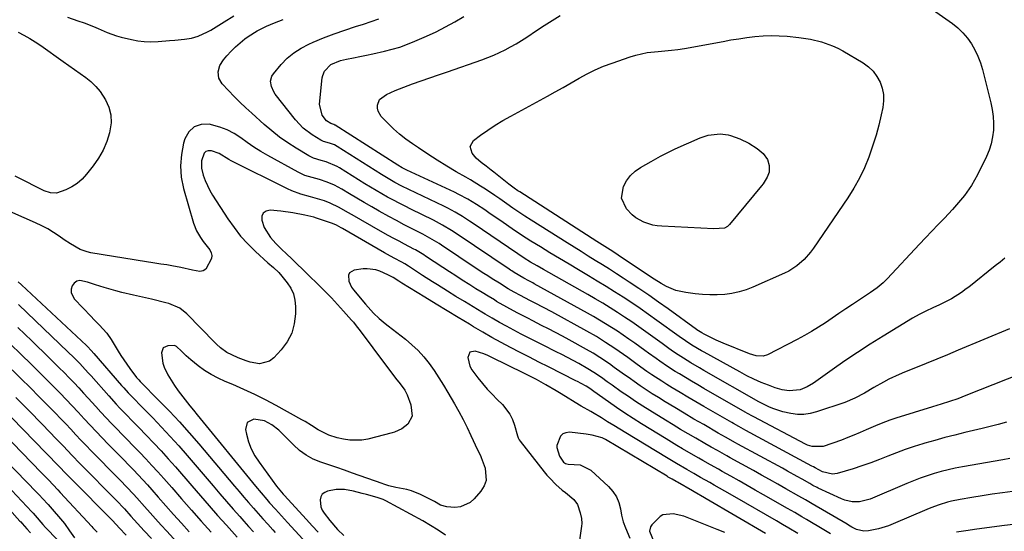
# Model space of a CAD drawing. Units: inches. Extents: x 1857277 to 1862576, y 452950 to 458351.
# Drawn here: x 1858309 to 1858711, y 456747 to 456956 of the extents above; entities that cross this region are included whole.
import ezdxf

# ---------------------------------------------------------------- set-up
doc = ezdxf.new("R2010")
doc.units = ezdxf.units.IN
doc.header["$MEASUREMENT"] = 0
doc.layers.add('7', color=7, linetype='Continuous')
doc.layers.add('8', color=7, linetype='Continuous')

msp = doc.modelspace()

# ---------------------------------------------------------------- linework, layer by layer
at = {"layer": '7', "color": 18}
for points in [[(1858681.8, 456960.3, 1746), (1858689.98, 456954.59, 1746), (1858692.22, 456952.81, 1746), (1858694.29, 456950.87, 1746), (1858696.11, 456948.69, 1746), (1858697.77, 456946.35, 1746), (1858699.16, 456943.83, 1746), (1858700.4, 456941.24, 1746), (1858701.39, 456938.56, 1746), (1858702.23, 456935.8, 1746), (1858705.64, 456922.28, 1746), (1858706.21, 456919.51, 1746), (1858706.6, 456916.73, 1746), (1858706.75, 456913.92, 1746), (1858706.72, 456911.09, 1746), (1858706.4, 456908.3, 1746), (1858705.85, 456905.57, 1746), (1858704.98, 456902.92, 1746), (1858703.88, 456900.33, 1746), (1858700.17, 456892.87, 1746), (1858699, 456890.67, 1746), (1858697.74, 456888.53, 1746), (1858694.9, 456884.43, 1746), (1858693.34, 456882.48, 1746), (1858690.07, 456878.71, 1746), (1858688.36, 456876.9, 1746), (1858686.71, 456875.2, 1746), (1858684.14, 456872.55, 1746), (1858681.59, 456869.9, 1746), (1858679.05, 456867.22, 1746), (1858676.53, 456864.54, 1746), (1858663.34, 456850.41, 1746), (1858661.79, 456848.86, 1746), (1858659.29, 456846.76, 1746), (1858656.63, 456844.85, 1746), (1858649.29, 456839.98, 1746), (1858646.5, 456838.13, 1746), (1858643.72, 456836.26, 1746), (1858640.94, 456834.38, 1746), (1858638.17, 456832.5, 1746), (1858635.38, 456830.66, 1746), (1858632.54, 456828.89, 1746), (1858629.63, 456827.24, 1746), (1858626.68, 456825.65, 1746), (1858614.52, 456819.39, 1746), (1858612.74, 456818.81, 1746), (1858609.93, 456818.97, 1746), (1858607.16, 456819.81, 1746), (1858596.5, 456824.16, 1746), (1858593.63, 456825.4, 1746), (1858592.21, 456826.07, 1746), (1858588.68, 456827.85, 1746), (1858587.7, 456828.38, 1746), (1858586.36, 456829.23, 1746), (1858585.77, 456829.65, 1746), (1858585.57, 456829.79, 1746), (1858573.96, 456838.16, 1746), (1858570.04, 456840.95, 1746), (1858566.09, 456843.71, 1746), (1858562.11, 456846.42, 1746), (1858558.11, 456849.1, 1746), (1858555.73, 456850.68, 1746), (1858552.89, 456852.53, 1746), (1858550.04, 456854.37, 1746), (1858547.17, 456856.18, 1746), (1858544.29, 456857.96, 1746), (1858541.4, 456859.74, 1746), (1858538.51, 456861.53, 1746), (1858535.64, 456863.32, 1746), (1858532.76, 456865.12, 1746), (1858518.08, 456874.36, 1746), (1858515.58, 456875.96, 1746), (1858513.1, 456877.6, 1746), (1858510.65, 456879.27, 1746), (1858508.22, 456880.98, 1746), (1858505.29, 456883.05, 1746), (1858503.35, 456884.4, 1746), (1858499.44, 456887.03, 1746), (1858497.46, 456888.3, 1746), (1858493.45, 456890.77, 1746), (1858491.42, 456891.96, 1746), (1858487.6, 456894.15, 1746), (1858483.68, 456896.46, 1746), (1858479.8, 456898.83, 1746), (1858475.97, 456901.29, 1746), (1858472.18, 456903.82, 1746), (1858469.66, 456905.54, 1746), (1858467.02, 456907.47, 1746), (1858464.46, 456909.49, 1746), (1858462.03, 456911.66, 1746), (1858459.68, 456913.92, 1746), (1858457, 456916.67, 1746), (1858455.68, 456918.81, 1746), (1858455.43, 456920.02, 1746), (1858455.38, 456921.3, 1746), (1858456.23, 456923.59, 1746), (1858459.11, 456925.69, 1746), (1858462.62, 456927.28, 1746), (1858466.21, 456928.68, 1746), (1858469.69, 456929.93, 1746), (1858473.25, 456931.2, 1746), (1858476.82, 456932.46, 1746), (1858480.38, 456933.71, 1746), (1858483.95, 456934.95, 1746), (1858498.05, 456939.84, 1746), (1858500.46, 456940.73, 1746), (1858502.84, 456941.68, 1746), (1858505.17, 456942.73, 1746), (1858507.48, 456943.85, 1746), (1858509.74, 456945.06, 1746), (1858511.97, 456946.32, 1746), (1858514.15, 456947.67, 1746), (1858516.3, 456949.06, 1746), (1858520.3, 456951.77, 1746), (1858523.48, 456953.86, 1746), (1858526.71, 456955.88, 1746), (1858529.99, 456957.81, 1746)], [(1858328.95, 456957.15, 1738), (1858333.23, 456955.7, 1738), (1858335.79, 456954.83, 1738), (1858339.6, 456953.41, 1738), (1858341.46, 456952.61, 1738), (1858345.16, 456950.95, 1738), (1858348.97, 456949.59, 1738), (1858350.93, 456949.06, 1738), (1858355.13, 456948.05, 1738), (1858357.66, 456947.57, 1738), (1858360.21, 456947.25, 1738), (1858362.77, 456947.16, 1738), (1858366.02, 456947.29, 1738), (1858370.53, 456947.65, 1738), (1858372.78, 456947.84, 1738), (1858376.66, 456948.18, 1738), (1858379.49, 456948.62, 1738), (1858382.23, 456949.43, 1738), (1858386.13, 456951.24, 1738), (1858387.38, 456951.96, 1738), (1858392.82, 456955.35, 1738), (1858396.81, 456957.71, 1738)], [(1858713.27, 456830.06, 1742), (1858692.38, 456821.25, 1742), (1858688.01, 456819.42, 1742), (1858683.64, 456817.62, 1742), (1858679.26, 456815.83, 1742), (1858674.87, 456814.07, 1742), (1858670.4, 456812.29, 1742), (1858668.25, 456811.4, 1742), (1858664.05, 456809.42, 1742), (1858661.82, 456808.24, 1742), (1858657.93, 456806.06, 1742), (1858654.1, 456803.78, 1742), (1858650.2, 456801.68, 1742), (1858646.08, 456800.03, 1742), (1858634.58, 456796.15, 1742), (1858632, 456795.5, 1742), (1858629.41, 456795.11, 1742), (1858626.78, 456795.12, 1742), (1858624.13, 456795.41, 1742), (1858620.75, 456796.11, 1742), (1858617.09, 456797.32, 1742), (1858615.31, 456798.1, 1742), (1858612.09, 456799.68, 1742), (1858611.03, 456800.26, 1742), (1858588.61, 456813.08, 1742), (1858586.83, 456814.11, 1742), (1858583.3, 456816.2, 1742), (1858580.31, 456818.02, 1742), (1858578.07, 456819.44, 1742), (1858575.86, 456820.93, 1742), (1858573.69, 456822.46, 1742), (1858571.52, 456824.01, 1742), (1858564.89, 456828.82, 1742), (1858562.03, 456830.86, 1742), (1858559.15, 456832.86, 1742), (1858556.23, 456834.81, 1742), (1858553.29, 456836.73, 1742), (1858550.32, 456838.6, 1742), (1858547.33, 456840.44, 1742), (1858544.31, 456842.23, 1742), (1858541.27, 456843.98, 1742), (1858523.21, 456854.19, 1742), (1858520.55, 456855.72, 1742), (1858517.9, 456857.28, 1742), (1858515.3, 456858.9, 1742), (1858512.74, 456860.59, 1742), (1858494.48, 456873.03, 1742), (1858493.04, 456873.99, 1742), (1858490.11, 456875.88, 1742), (1858487.13, 456877.67, 1742), (1858484.08, 456879.32, 1742), (1858482.52, 456880.09, 1742), (1858468.29, 456886.89, 1742), (1858465.41, 456888.3, 1742), (1858462.57, 456889.79, 1742), (1858458.4, 456892.17, 1742), (1858457.03, 456893.01, 1742), (1858439.04, 456904.37, 1742), (1858437.85, 456905.04, 1742), (1858435.89, 456905.82, 1742), (1858433.45, 456906.52, 1742), (1858432.29, 456907.01, 1742), (1858428.83, 456909.15, 1742), (1858425.11, 456911.96, 1742), (1858421.93, 456915.36, 1742), (1858413.73, 456925.79, 1742), (1858413.08, 456926.75, 1742), (1858412.14, 456928.84, 1742), (1858411.81, 456931.08, 1742), (1858412.36, 456933.14, 1742), (1858412.95, 456934.09, 1742), (1858416.1, 456937.83, 1742), (1858418.58, 456940.4, 1742), (1858421.26, 456942.7, 1742), (1858424.24, 456944.6, 1742), (1858427.42, 456946.23, 1742), (1858429.22, 456947, 1742), (1858433.47, 456948.74, 1742), (1858437.76, 456950.39, 1742), (1858442.1, 456951.9, 1742), (1858446.47, 456953.33, 1742), (1858449.68, 456954.32, 1742), (1858452.83, 456955.37, 1742), (1858455.95, 456956.51, 1742)], [(1858711.4, 456858.92, 1744), (1858709.47, 456857.27, 1744), (1858707.5, 456855.67, 1744), (1858696.63, 456847.05, 1744), (1858695.67, 456846.3, 1744), (1858693.72, 456844.86, 1744), (1858689.63, 456842.28, 1744), (1858688.55, 456841.73, 1744), (1858684.73, 456839.88, 1744), (1858681.94, 456838.54, 1744), (1858679.15, 456837.23, 1744), (1858676.4, 456835.86, 1744), (1858673.72, 456834.34, 1744), (1858661.74, 456827.07, 1744), (1858656.45, 456823.78, 1744), (1858651.22, 456820.4, 1744), (1858646.06, 456816.91, 1744), (1858640.95, 456813.34, 1744), (1858633.34, 456807.88, 1744), (1858630.71, 456806.3, 1744), (1858627.86, 456805.17, 1744), (1858623.42, 456804.67, 1744), (1858620.5, 456805.16, 1744), (1858617.63, 456805.98, 1744), (1858614.95, 456806.97, 1744), (1858611.95, 456808.18, 1744), (1858609, 456809.5, 1744), (1858606.1, 456810.91, 1744), (1858603.24, 456812.43, 1744), (1858588.65, 456820.48, 1744), (1858587.59, 456821.07, 1744), (1858583.74, 456823.36, 1744), (1858581.11, 456825.08, 1744), (1858578.55, 456826.9, 1744), (1858569.42, 456833.49, 1744), (1858566.03, 456835.91, 1744), (1858562.61, 456838.28, 1744), (1858559.17, 456840.61, 1744), (1858555.7, 456842.9, 1744), (1858552.19, 456845.14, 1744), (1858548.67, 456847.36, 1744), (1858545.12, 456849.52, 1744), (1858541.55, 456851.66, 1744), (1858537.51, 456854.03, 1744), (1858533.59, 456856.35, 1744), (1858529.69, 456858.69, 1744), (1858525.8, 456861.05, 1744), (1858521.91, 456863.43, 1744), (1858518.06, 456865.85, 1744), (1858514.23, 456868.31, 1744), (1858510.44, 456870.83, 1744), (1858506.68, 456873.39, 1744), (1858500.9, 456877.39, 1744), (1858499.2, 456878.55, 1744), (1858495.77, 456880.8, 1744), (1858492.27, 456882.94, 1744), (1858488.66, 456884.89, 1744), (1858486.81, 456885.78, 1744), (1858467.46, 456894.76, 1744), (1858465.54, 456895.7, 1744), (1858463.69, 456896.78, 1744), (1858438.15, 456913.08, 1744), (1858437.98, 456913.18, 1744), (1858437.62, 456913.35, 1744), (1858436.35, 456913.77, 1744), (1858434.63, 456914.87, 1744), (1858432.82, 456917.25, 1744), (1858431.84, 456921.68, 1744), (1858432.9, 456932.49, 1744), (1858433.07, 456933.44, 1744), (1858433.76, 456935.19, 1744), (1858436.41, 456937.88, 1744), (1858440.3, 456939.45, 1744), (1858442.82, 456940.06, 1744), (1858445.59, 456940.59, 1744), (1858448.26, 456941.12, 1744), (1858450.92, 456941.65, 1744), (1858453.57, 456942.22, 1744), (1858458.31, 456943.27, 1744), (1858461.48, 456944.08, 1744), (1858464.61, 456945.01, 1744), (1858467.68, 456946.12, 1744), (1858470.71, 456947.35, 1744), (1858475.45, 456949.45, 1744), (1858479.35, 456951.27, 1744), (1858483.2, 456953.2, 1744), (1858486.97, 456955.27, 1744), (1858490.68, 456957.46, 1744)], [(1858641.08, 456945.56, 1748), (1858643.21, 456944.53, 1748), (1858645.29, 456943.4, 1748), (1858653.54, 456938.51, 1748), (1858655.69, 456936.94, 1748), (1858657.6, 456935.16, 1748), (1858659.15, 456933.05, 1748), (1858660.46, 456930.73, 1748), (1858661.3, 456928.21, 1748), (1858661.82, 456925.65, 1748), (1858661.86, 456923.04, 1748), (1858661.57, 456920.39, 1748), (1858660.94, 456917.32, 1748), (1858659.98, 456913.15, 1748), (1858658.88, 456909.01, 1748), (1858657.59, 456904.92, 1748), (1858656.17, 456900.88, 1748), (1858655.87, 456900.1, 1748), (1858654.06, 456895.77, 1748), (1858652.05, 456891.54, 1748), (1858649.75, 456887.47, 1748), (1858647.26, 456883.49, 1748), (1858633.31, 456862.91, 1748), (1858632.14, 456861.31, 1748), (1858629.53, 456858.34, 1748), (1858626.56, 456855.73, 1748), (1858623.24, 456853.6, 1748), (1858621.47, 456852.72, 1748), (1858608.59, 456847.02, 1748), (1858605.8, 456845.95, 1748), (1858602.96, 456845.07, 1748), (1858600.04, 456844.48, 1748), (1858597.08, 456844.08, 1748), (1858594.08, 456843.92, 1748), (1858591.08, 456843.89, 1748), (1858588.09, 456844.05, 1748), (1858585.1, 456844.34, 1748), (1858581.18, 456844.83, 1748), (1858577.15, 456845.72, 1748), (1858573.35, 456847.32, 1748), (1858571.18, 456848.5, 1748), (1858568.26, 456850.26, 1748), (1858566.83, 456851.19, 1748), (1858553.57, 456860.1, 1748), (1858551.43, 456861.52, 1748), (1858549.28, 456862.91, 1748), (1858547.13, 456864.3, 1748), (1858544.97, 456865.68, 1748), (1858513.46, 456885.86, 1748), (1858512.71, 456886.36, 1748), (1858511.23, 456887.39, 1748), (1858509.08, 456889.02, 1748), (1858507.67, 456890.13, 1748), (1858502.9, 456893.95, 1748), (1858501.87, 456894.76, 1748), (1858499.77, 456896.36, 1748), (1858497.67, 456897.94, 1748), (1858495.75, 456899.72, 1748), (1858494.06, 456901.64, 1748), (1858493.22, 456904.41, 1748), (1858494.67, 456906.92, 1748), (1858497.45, 456908.98, 1748), (1858500.45, 456911.09, 1748), (1858503.5, 456913.13, 1748), (1858506.63, 456915.03, 1748), (1858509.82, 456916.84, 1748), (1858524.73, 456924.92, 1748), (1858527.99, 456926.71, 1748), (1858531.25, 456928.53, 1748), (1858534.48, 456930.38, 1748), (1858537.7, 456932.25, 1748), (1858540.96, 456934.04, 1748), (1858544.28, 456935.7, 1748), (1858547.69, 456937.15, 1748), (1858551.17, 456938.47, 1748), (1858558.55, 456941.02, 1748), (1858560.84, 456941.72, 1748), (1858565.51, 456942.72, 1748), (1858570, 456943.2, 1748), (1858572.68, 456943.44, 1748), (1858575.36, 456943.67, 1748), (1858578.03, 456943.97, 1748), (1858580.69, 456944.4, 1748), (1858596.4, 456947.33, 1748), (1858599.65, 456947.9, 1748), (1858602.9, 456948.42, 1748), (1858606.17, 456948.88, 1748), (1858609.45, 456949.3, 1748), (1858612.73, 456949.57, 1748), (1858616.01, 456949.71, 1748), (1858619.3, 456949.64, 1748), (1858622.58, 456949.42, 1748), (1858627.36, 456948.96, 1748), (1858632.04, 456948.28, 1748), (1858636.64, 456947.17, 1748), (1858641.08, 456945.56, 1748)], [(1858711.99, 456791.9, 1738), (1858708.71, 456790.99, 1738), (1858705.42, 456790.14, 1738), (1858702.11, 456789.34, 1738), (1858695, 456787.68, 1738), (1858690.92, 456786.68, 1738), (1858686.85, 456785.64, 1738), (1858682.79, 456784.52, 1738), (1858678.76, 456783.35, 1738), (1858677.95, 456783.1, 1738), (1858674.35, 456781.96, 1738), (1858670.77, 456780.75, 1738), (1858667.22, 456779.43, 1738), (1858663.71, 456778.04, 1738), (1858660.19, 456776.65, 1738), (1858656.65, 456775.32, 1738), (1858653.07, 456774.1, 1738), (1858649.47, 456772.94, 1738), (1858642.98, 456770.96, 1738), (1858641.06, 456770.67, 1738), (1858636.93, 456771.65, 1738), (1858633.97, 456773.31, 1738), (1858633.3, 456773.67, 1738), (1858632.63, 456774.04, 1738), (1858605.71, 456788.56, 1738), (1858602.83, 456790.14, 1738), (1858600.69, 456791.34, 1738), (1858599.98, 456791.75, 1738), (1858588.55, 456798.32, 1738), (1858585.32, 456800.19, 1738), (1858582.1, 456802.08, 1738), (1858578.89, 456804.01, 1738), (1858575.7, 456805.95, 1738), (1858573.46, 456807.33, 1738), (1858571.41, 456808.61, 1738), (1858567.37, 456811.27, 1738), (1858565.38, 456812.64, 1738), (1858561.44, 456815.43, 1738), (1858557.52, 456818.26, 1738), (1858554.05, 456820.77, 1738), (1858552.22, 456822.04, 1738), (1858548.51, 456824.49, 1738), (1858544.72, 456826.83, 1738), (1858540.85, 456829.04, 1738), (1858526.52, 456836.95, 1738), (1858523.16, 456838.77, 1738), (1858519.77, 456840.52, 1738), (1858517.65, 456841.6, 1738), (1858513.8, 456843.59, 1738), (1858511.26, 456844.96, 1738), (1858508.76, 456846.41, 1738), (1858505.18, 456848.59, 1738), (1858502.18, 456850.47, 1738), (1858500.4, 456851.61, 1738), (1858498.82, 456852.63, 1738), (1858495.68, 456854.7, 1738), (1858481.5, 456864.18, 1738), (1858480.58, 456864.78, 1738), (1858478.72, 456865.96, 1738), (1858475.88, 456867.63, 1738), (1858474.91, 456868.15, 1738), (1858473.94, 456868.66, 1738), (1858469.53, 456870.89, 1738), (1858466.36, 456872.52, 1738), (1858463.2, 456874.17, 1738), (1858460.05, 456875.87, 1738), (1858456.12, 456878.03, 1738), (1858453.07, 456879.76, 1738), (1858450.03, 456881.51, 1738), (1858447.01, 456883.3, 1738), (1858444.01, 456885.12, 1738), (1858440.85, 456887.06, 1738), (1858437.95, 456888.64, 1738), (1858434.9, 456889.91, 1738), (1858431.74, 456890.94, 1738), (1858428.77, 456891.73, 1738), (1858425.85, 456892.64, 1738), (1858424.45, 456893.25, 1738), (1858423.08, 456893.94, 1738), (1858410.66, 456900.78, 1738), (1858407.82, 456902.43, 1738), (1858405.03, 456904.16, 1738), (1858402.32, 456906, 1738), (1858399.66, 456907.93, 1738), (1858396.95, 456909.71, 1738), (1858394.12, 456911.23, 1738), (1858391.11, 456912.35, 1738), (1858386.73, 456913.48, 1738), (1858383.44, 456913.34, 1738), (1858380.61, 456912.42, 1738), (1858378.49, 456910.35, 1738), (1858376.83, 456907.51, 1738), (1858376.33, 456905.8, 1738), (1858375.41, 456901.18, 1738), (1858375.01, 456896.55, 1738), (1858375.4, 456891.92, 1738), (1858376.32, 456887.29, 1738), (1858380.42, 456873.14, 1738), (1858381.6, 456870.07, 1738), (1858383.28, 456867.25, 1738), (1858384.38, 456865.72, 1738), (1858386.98, 456862.26, 1738), (1858387.57, 456861.1, 1738), (1858387.89, 456859.91, 1738), (1858387.77, 456858.69, 1738), (1858385.36, 456854.38, 1738), (1858384.29, 456853.65, 1738), (1858383.01, 456853.43, 1738), (1858380.03, 456854, 1738), (1858375.24, 456855.11, 1738), (1858371.6, 456855.75, 1738), (1858369.45, 456856.07, 1738), (1858367.05, 456856.37, 1738), (1858363.73, 456856.93, 1738), (1858361.24, 456857.37, 1738), (1858338.54, 456861.09, 1738), (1858337.05, 456861.41, 1738), (1858334.2, 456862.41, 1738), (1858330.22, 456864.67, 1738), (1858327.67, 456866.37, 1738), (1858325.62, 456867.83, 1738), (1858323.29, 456869.37, 1738), (1858320.91, 456870.81, 1738), (1858318.45, 456872.1, 1738), (1858315.93, 456873.29, 1738), (1858300.69, 456879.93, 1738)], [(1858713.42, 456777.06, 1736), (1858710.63, 456776.58, 1736), (1858694.11, 456773.73, 1736), (1858691.18, 456773.17, 1736), (1858688.27, 456772.54, 1736), (1858685.39, 456771.8, 1736), (1858682.52, 456770.99, 1736), (1858679.69, 456770.07, 1736), (1858676.87, 456769.1, 1736), (1858674.09, 456768.03, 1736), (1858671.34, 456766.89, 1736), (1858656.44, 456760.46, 1736), (1858652.06, 456759.37, 1736), (1858649.03, 456759.43, 1736), (1858646.09, 456760.1, 1736), (1858644.68, 456760.66, 1736), (1858635.2, 456765.04, 1736), (1858634.76, 456765.25, 1736), (1858633.08, 456766.16, 1736), (1858631.83, 456766.87, 1736), (1858628.67, 456768.65, 1736), (1858626.67, 456769.77, 1736), (1858622.67, 456772, 1736), (1858620.66, 456773.1, 1736), (1858602.51, 456783, 1736), (1858601.5, 456783.55, 1736), (1858597.47, 456785.79, 1736), (1858594.46, 456787.5, 1736), (1858588.51, 456790.92, 1736), (1858584.56, 456793.22, 1736), (1858580.61, 456795.55, 1736), (1858576.69, 456797.9, 1736), (1858572.78, 456800.29, 1736), (1858570.03, 456801.98, 1736), (1858567.52, 456803.56, 1736), (1858565.03, 456805.16, 1736), (1858562.58, 456806.81, 1736), (1858560.14, 456808.49, 1736), (1858558.6, 456809.58, 1736), (1858555.31, 456811.92, 1736), (1858552.05, 456814.29, 1736), (1858550.06, 456815.72, 1736), (1858546.11, 456818.38, 1736), (1858543.41, 456820.04, 1736), (1858540.66, 456821.62, 1736), (1858533.65, 456825.48, 1736), (1858530.85, 456827.01, 1736), (1858528.05, 456828.51, 1736), (1858525.23, 456829.98, 1736), (1858522.4, 456831.43, 1736), (1858518.87, 456833.22, 1736), (1858516.72, 456834.31, 1736), (1858512.44, 456836.53, 1736), (1858508.21, 456838.82, 1736), (1858504.04, 456841.24, 1736), (1858503.12, 456841.79, 1736), (1858500.59, 456843.32, 1736), (1858498.08, 456844.85, 1736), (1858495.57, 456846.41, 1736), (1858493.07, 456847.97, 1736), (1858490.05, 456849.88, 1736), (1858487.39, 456851.59, 1736), (1858484.75, 456853.31, 1736), (1858482.11, 456855.04, 1736), (1858474.99, 456859.74, 1736), (1858474.34, 456860.17, 1736), (1858473.02, 456861, 1736), (1858471.01, 456862.19, 1736), (1858470.33, 456862.56, 1736), (1858466.52, 456864.55, 1736), (1858464.28, 456865.73, 1736), (1858462.04, 456866.92, 1736), (1858459.82, 456868.15, 1736), (1858457.61, 456869.39, 1736), (1858448.63, 456874.48, 1736), (1858445.09, 456876.51, 1736), (1858443.34, 456877.55, 1736), (1858439.81, 456879.58, 1736), (1858436.14, 456881.3, 1736), (1858433.77, 456882.2, 1736), (1858431.88, 456882.82, 1736), (1858428.06, 456883.94, 1736), (1858424.21, 456884.95, 1736), (1858420.5, 456886.31, 1736), (1858418.69, 456887.14, 1736), (1858395.76, 456898.63, 1736), (1858394.76, 456899.16, 1736), (1858390.9, 456901.5, 1736), (1858387.78, 456902.65, 1736), (1858386.33, 456902.68, 1736), (1858385.39, 456902.38, 1736), (1858384.68, 456901.68, 1736), (1858383.66, 456898.63, 1736), (1858383.67, 456895.54, 1736), (1858384.37, 456892.71, 1736), (1858385.1, 456890.57, 1736), (1858386.99, 456886.48, 1736), (1858388.15, 456884.52, 1736), (1858394.38, 456874.93, 1736), (1858396.91, 456871.34, 1736), (1858399.61, 456867.9, 1736), (1858402.57, 456864.67, 1736), (1858405.7, 456861.59, 1736), (1858410.75, 456856.99, 1736), (1858412.97, 456855.01, 1736), (1858415.17, 456853, 1736), (1858416.47, 456851.51, 1736), (1858418.62, 456848.81, 1736), (1858420.05, 456846.59, 1736), (1858421.14, 456844.26, 1736), (1858421.73, 456841.75, 1736), (1858422, 456839.12, 1736), (1858421.99, 456836.09, 1736), (1858421.5, 456832.03, 1736), (1858420.47, 456828.2, 1736), (1858418.6, 456824.7, 1736), (1858416.18, 456821.41, 1736), (1858413.21, 456818.23, 1736), (1858411.38, 456816.85, 1736), (1858407.26, 456815.73, 1736), (1858403.44, 456816.45, 1736), (1858401.82, 456816.97, 1736), (1858398.63, 456818.17, 1736), (1858395.95, 456819.35, 1736), (1858394.03, 456820.35, 1736), (1858391.41, 456822.27, 1736), (1858389.8, 456823.72, 1736), (1858389.03, 456824.49, 1736), (1858377.7, 456836.21, 1736), (1858374.83, 456838.46, 1736), (1858370.31, 456840.37, 1736), (1858369.12, 456840.69, 1736), (1858363.21, 456842.08, 1736), (1858360.79, 456842.65, 1736), (1858355.95, 456843.76, 1736), (1858351.11, 456844.87, 1736), (1858348.7, 456845.49, 1736), (1858343.93, 456846.88, 1736), (1858340.42, 456847.99, 1736), (1858337.14, 456849.04, 1736), (1858333.99, 456849.71, 1736), (1858332.73, 456849.47, 1736), (1858331.71, 456848.71, 1736), (1858330.83, 456847.6, 1736), (1858330.48, 456846.14, 1736), (1858330.46, 456844.73, 1736), (1858331.76, 456842.15, 1736), (1858338.62, 456835, 1736), (1858339.7, 456833.88, 1736), (1858341.89, 456831.66, 1736), (1858345.05, 456828.24, 1736), (1858346.81, 456825.69, 1736), (1858349.68, 456820.92, 1736), (1858350.79, 456819.12, 1736), (1858351.93, 456817.34, 1736), (1858354.34, 456813.86, 1736), (1858357.12, 456810.12, 1736), (1858358.02, 456809.19, 1736), (1858358.62, 456808.57, 1736), (1858366.4, 456800.67, 1736), (1858370.55, 456796.37, 1736), (1858374.63, 456792.01, 1736), (1858378.6, 456787.56, 1736), (1858382.52, 456783.04, 1736), (1858397.07, 456765.87, 1736), (1858398.99, 456763.62, 1736), (1858400.91, 456761.37, 1736), (1858402.85, 456759.13, 1736), (1858404.79, 456756.9, 1736), (1858406.75, 456754.68, 1736), (1858408.71, 456752.46, 1736), (1858410.69, 456750.26, 1736), (1858412.68, 456748.07, 1736), (1858413.74, 456746.9, 1736)], [(1858714.55, 456763.66, 1734), (1858710.39, 456763.1, 1734), (1858706.23, 456762.51, 1734), (1858702.07, 456761.87, 1734), (1858697.92, 456761.2, 1734), (1858693.14, 456760.41, 1734), (1858689.66, 456759.71, 1734), (1858687.94, 456759.27, 1734), (1858684.55, 456758.23, 1734), (1858681.22, 456757.01, 1734), (1858679.58, 456756.34, 1734), (1858665.79, 456750.42, 1734), (1858663.85, 456749.66, 1734), (1858659.89, 456748.43, 1734), (1858655.81, 456747.53, 1734), (1858653.8, 456747.4, 1734), (1858650.9, 456748.18, 1734), (1858648.97, 456749.13, 1734), (1858647.58, 456749.97, 1734), (1858647.12, 456750.25, 1734), (1858632.82, 456758.59, 1734), (1858632.13, 456758.99, 1734), (1858630.06, 456760.19, 1734), (1858627.28, 456761.78, 1734), (1858622.06, 456764.75, 1734), (1858618.75, 456766.62, 1734), (1858615.43, 456768.49, 1734), (1858612.11, 456770.34, 1734), (1858608.78, 456772.19, 1734), (1858599.31, 456777.42, 1734), (1858598.01, 456778.14, 1734), (1858594.11, 456780.31, 1734), (1858591.52, 456781.77, 1734), (1858588.95, 456783.25, 1734), (1858585.3, 456785.35, 1734), (1858582.2, 456787.16, 1734), (1858579.11, 456788.98, 1734), (1858576.04, 456790.83, 1734), (1858572.98, 456792.7, 1734), (1858566.59, 456796.64, 1734), (1858563.63, 456798.5, 1734), (1858560.69, 456800.4, 1734), (1858557.79, 456802.36, 1734), (1858554.91, 456804.35, 1734), (1858551.16, 456807.01, 1734), (1858549.2, 456808.41, 1734), (1858546.84, 456810.13, 1734), (1858543.72, 456812.27, 1734), (1858541.29, 456813.73, 1734), (1858537.54, 456815.81, 1734), (1858535.25, 456817.05, 1734), (1858532.94, 456818.29, 1734), (1858530.62, 456819.49, 1734), (1858528.29, 456820.68, 1734), (1858523.09, 456823.31, 1734), (1858520.09, 456824.83, 1734), (1858517.08, 456826.37, 1734), (1858514.08, 456827.91, 1734), (1858511.09, 456829.47, 1734), (1858508.12, 456831.05, 1734), (1858505.16, 456832.67, 1734), (1858502.23, 456834.35, 1734), (1858499.33, 456836.06, 1734), (1858498.03, 456836.84, 1734), (1858494.5, 456838.97, 1734), (1858490.97, 456841.11, 1734), (1858487.45, 456843.28, 1734), (1858483.94, 456845.45, 1734), (1858479.96, 456847.93, 1734), (1858477.9, 456849.22, 1734), (1858473.81, 456851.83, 1734), (1858471.77, 456853.15, 1734), (1858468.09, 456855.55, 1734), (1858466.53, 456856.5, 1734), (1858465.33, 456857.17, 1734), (1858462.19, 456858.86, 1734), (1858459.57, 456860.32, 1734), (1858458.27, 456861.06, 1734), (1858441.14, 456870.93, 1734), (1858440.65, 456871.22, 1734), (1858438.65, 456872.36, 1734), (1858437.07, 456873.03, 1734), (1858430.57, 456875.21, 1734), (1858429.4, 456875.58, 1734), (1858427.03, 456876.19, 1734), (1858425.82, 456876.43, 1734), (1858420.93, 456877.3, 1734), (1858416.02, 456877.98, 1734), (1858411.61, 456878.44, 1734), (1858410, 456878.04, 1734), (1858408.82, 456877.28, 1734), (1858408.29, 456875.98, 1734), (1858408.21, 456874.32, 1734), (1858409.18, 456871.38, 1734), (1858411.75, 456867.31, 1734), (1858413.99, 456864.91, 1734), (1858416.32, 456862.58, 1734), (1858418.31, 456860.65, 1734), (1858420.49, 456858.54, 1734), (1858422.66, 456856.43, 1734), (1858424.83, 456854.32, 1734), (1858427, 456852.2, 1734), (1858431.44, 456847.86, 1734), (1858434.05, 456845.27, 1734), (1858436.61, 456842.64, 1734), (1858439.12, 456839.96, 1734), (1858441.6, 456837.25, 1734), (1858444.86, 456833.6, 1734), (1858445.67, 456832.68, 1734), (1858447.21, 456830.77, 1734), (1858447.95, 456829.8, 1734), (1858459.09, 456814.73, 1734), (1858460, 456813.51, 1734), (1858462.81, 456809.93, 1734), (1858464.71, 456807.57, 1734), (1858466.57, 456804.94, 1734), (1858467.61, 456803.06, 1734), (1858469.06, 456799.05, 1734), (1858469.63, 456794.33, 1734), (1858467.86, 456791.18, 1734), (1858465.39, 456789.18, 1734), (1858462.44, 456787.88, 1734), (1858461.41, 456787.57, 1734), (1858451.52, 456785.01, 1734), (1858449.04, 456784.57, 1734), (1858444.09, 456784.53, 1734), (1858441.61, 456784.94, 1734), (1858438.98, 456785.58, 1734), (1858435.55, 456786.65, 1734), (1858431.24, 456788.75, 1734), (1858428.48, 456790.58, 1734), (1858425.92, 456792.17, 1734), (1858424.61, 456792.92, 1734), (1858414.06, 456798.77, 1734), (1858409.74, 456801.07, 1734), (1858405.37, 456803.26, 1734), (1858400.92, 456805.3, 1734), (1858396.43, 456807.24, 1734), (1858393.33, 456808.5, 1734), (1858390.42, 456809.84, 1734), (1858387.59, 456811.34, 1734), (1858384.91, 456813.07, 1734), (1858382.31, 456814.96, 1734), (1858379.29, 456817.36, 1734), (1858377.32, 456819.04, 1734), (1858375.47, 456820.85, 1734), (1858373.4, 456822.85, 1734), (1858372.56, 456823.22, 1734), (1858369.92, 456823.13, 1734), (1858368.05, 456822.22, 1734), (1858367.31, 456820.28, 1734), (1858367.82, 456816, 1734), (1858368.38, 456814.38, 1734), (1858369.95, 456811.27, 1734), (1858371.26, 456809.04, 1734), (1858372.63, 456806.85, 1734), (1858374.12, 456804.74, 1734), (1858375.98, 456802.29, 1734), (1858378.91, 456798.63, 1734), (1858380.39, 456796.81, 1734), (1858381.87, 456794.99, 1734), (1858405.69, 456765.86, 1734), (1858407.96, 456763.12, 1734), (1858410.27, 456760.42, 1734), (1858411.44, 456759.08, 1734), (1858413.8, 456756.42, 1734), (1858414.99, 456755.11, 1734), (1858418.79, 456750.96, 1734), (1858421.89, 456747.58, 1734), (1858424.99, 456744.19, 1734)], [(1858640.22, 456746.35, 1732), (1858637.51, 456748, 1732), (1858630.49, 456752.21, 1732), (1858628.56, 456753.35, 1732), (1858625.65, 456755.03, 1732), (1858622.74, 456756.69, 1732), (1858612.9, 456762.33, 1732), (1858609.58, 456764.23, 1732), (1858606.26, 456766.12, 1732), (1858602.93, 456768, 1732), (1858599.59, 456769.87, 1732), (1858596.09, 456771.83, 1732), (1858594.5, 456772.72, 1732), (1858591.33, 456774.5, 1732), (1858588.17, 456776.29, 1732), (1858586.59, 456777.19, 1732), (1858583.43, 456779, 1732), (1858579.85, 456781.09, 1732), (1858577.61, 456782.41, 1732), (1858575.39, 456783.75, 1732), (1858573.18, 456785.11, 1732), (1858563.15, 456791.29, 1732), (1858559.74, 456793.45, 1732), (1858556.35, 456795.65, 1732), (1858553, 456797.91, 1732), (1858549.69, 456800.22, 1732), (1858543.73, 456804.44, 1732), (1858543.1, 456804.9, 1732), (1858542.09, 456805.64, 1732), (1858540.54, 456806.63, 1732), (1858538.58, 456807.7, 1732), (1858537.08, 456808.49, 1732), (1858536.33, 456808.87, 1732), (1858525.17, 456814.49, 1732), (1858521.3, 456816.45, 1732), (1858517.44, 456818.42, 1732), (1858513.59, 456820.41, 1732), (1858509.74, 456822.4, 1732), (1858505.91, 456824.44, 1732), (1858502.11, 456826.53, 1732), (1858498.35, 456828.68, 1732), (1858494.61, 456830.88, 1732), (1858492.95, 456831.88, 1732), (1858488.4, 456834.62, 1732), (1858483.86, 456837.37, 1732), (1858479.33, 456840.13, 1732), (1858474.8, 456842.9, 1732), (1858465.43, 456848.66, 1732), (1858464.19, 456849.43, 1732), (1858461.85, 456850.93, 1732), (1858461.02, 456851.41, 1732), (1858459.68, 456852.11, 1732), (1858456.39, 456853.54, 1732), (1858454.72, 456854.09, 1732), (1858451.29, 456854.55, 1732), (1858449.53, 456854.46, 1732), (1858445.91, 456853.97, 1732), (1858444.06, 456852.9, 1732), (1858443.65, 456851.97, 1732), (1858443.78, 456849.52, 1732), (1858444.82, 456847.08, 1732), (1858445.59, 456845.96, 1732), (1858450.49, 456840.02, 1732), (1858453.75, 456836.47, 1732), (1858456.11, 456834.28, 1732), (1858458.57, 456832.21, 1732), (1858459.83, 456831.2, 1732), (1858466.85, 456825.76, 1732), (1858469.51, 456823.52, 1732), (1858472.02, 456821.13, 1732), (1858474.33, 456818.54, 1732), (1858476.49, 456815.82, 1732), (1858478.5, 456812.96, 1732), (1858480.45, 456810.06, 1732), (1858482.31, 456807.1, 1732), (1858484.1, 456804.1, 1732), (1858486.81, 456799.43, 1732), (1858488.6, 456796.25, 1732), (1858490.33, 456793.04, 1732), (1858491.98, 456789.79, 1732), (1858493.56, 456786.51, 1732), (1858496.29, 456780.7, 1732), (1858497.08, 456779.13, 1732), (1858497.64, 456777.94, 1732), (1858497.79, 456777.54, 1732), (1858499.36, 456773.13, 1732), (1858499.74, 456768.18, 1732), (1858498.91, 456765.9, 1732), (1858497.58, 456763.72, 1732), (1858494.91, 456760.64, 1732), (1858493.21, 456759.15, 1732), (1858489.27, 456757.41, 1732), (1858487.03, 456757.16, 1732), (1858483.72, 456757.35, 1732), (1858481.12, 456758.13, 1732), (1858478.68, 456759.5, 1732), (1858474.94, 456761.47, 1732), (1858472.94, 456762.42, 1732), (1858469.25, 456763.87, 1732), (1858467.34, 456764.42, 1732), (1858462.92, 456765.34, 1732), (1858460.08, 456766, 1732), (1858457.99, 456766.65, 1732), (1858457.3, 456766.88, 1732), (1858445.25, 456771.18, 1732), (1858442.04, 456772.31, 1732), (1858438.81, 456773.43, 1732), (1858435.58, 456774.52, 1732), (1858432.34, 456775.59, 1732), (1858429.24, 456776.87, 1732), (1858426.31, 456778.42, 1732), (1858423.64, 456780.39, 1732), (1858421.15, 456782.64, 1732), (1858417.68, 456786.28, 1732), (1858415.14, 456788.7, 1732), (1858412.39, 456790.89, 1732), (1858409.36, 456792.46, 1732), (1858405.05, 456793.11, 1732), (1858402.26, 456791.86, 1732), (1858401.54, 456788.89, 1732), (1858401.96, 456787.02, 1732), (1858402.84, 456783.98, 1732), (1858403.96, 456781.04, 1732), (1858405.42, 456778.26, 1732), (1858407.12, 456775.58, 1732), (1858414.23, 456765.81, 1732), (1858416.91, 456762.58, 1732), (1858417.31, 456762.14, 1732), (1858426.46, 456752.2, 1732), (1858428.84, 456749.62, 1732), (1858431.22, 456747.05, 1732)], [(1858308.9, 456849.15, 1738), (1858310.14, 456847.98, 1738), (1858336.76, 456823.16, 1738), (1858337.16, 456822.79, 1738), (1858338.68, 456821.24, 1738), (1858339.77, 456820.02, 1738), (1858351.06, 456806.9, 1738), (1858351.94, 456805.9, 1738), (1858353.73, 456803.93, 1738), (1858356.51, 456801.06, 1738), (1858358.37, 456799.15, 1738), (1858363.76, 456793.65, 1738), (1858367.35, 456789.91, 1738), (1858370.89, 456786.12, 1738), (1858374.35, 456782.26, 1738), (1858377.76, 456778.36, 1738), (1858388.41, 456765.91, 1738), (1858391.12, 456762.76, 1738), (1858393.83, 456759.62, 1738), (1858396.56, 456756.49, 1738), (1858399.3, 456753.38, 1738), (1858400.93, 456751.53, 1738), (1858402.87, 456749.35, 1738), (1858404.81, 456747.17, 1738)], [(1858308.73, 456830.63, 1742), (1858314.35, 456825.14, 1742), (1858321.52, 456818.19, 1742), (1858323.57, 456816.19, 1742), (1858325.61, 456814.17, 1742), (1858327.63, 456812.14, 1742), (1858329.63, 456810.09, 1742), (1858331.62, 456808.02, 1742), (1858333.58, 456805.94, 1742), (1858335.53, 456803.83, 1742), (1858337.46, 456801.71, 1742), (1858340.49, 456798.35, 1742), (1858342.6, 456796.03, 1742), (1858344.73, 456793.73, 1742), (1858346.9, 456791.46, 1742), (1858349.08, 456789.2, 1742), (1858351.27, 456786.96, 1742), (1858353.46, 456784.71, 1742), (1858355.65, 456782.46, 1742), (1858357.84, 456780.21, 1742), (1858358.48, 456779.55, 1742), (1858360.96, 456776.95, 1742), (1858363.41, 456774.32, 1742), (1858365.83, 456771.66, 1742), (1858368.21, 456768.96, 1742), (1858371.48, 456765.22, 1742), (1858375.49, 456760.64, 1742), (1858379.51, 456756.08, 1742), (1858383.56, 456751.53, 1742), (1858387.62, 456747, 1742)], [(1858305.48, 456824.1, 1744), (1858310.21, 456819.43, 1744), (1858313.98, 456815.74, 1744), (1858316.84, 456812.92, 1744), (1858319.69, 456810.09, 1744), (1858322.51, 456807.23, 1744), (1858325.94, 456803.73, 1744), (1858328.42, 456801.16, 1744), (1858330.89, 456798.57, 1744), (1858333.33, 456795.95, 1744), (1858335.76, 456793.33, 1744), (1858338.2, 456790.7, 1744), (1858340.65, 456788.09, 1744), (1858343.12, 456785.51, 1744), (1858345.62, 456782.95, 1744), (1858348.02, 456780.51, 1744), (1858349.98, 456778.51, 1744), (1858351.94, 456776.51, 1744), (1858353.89, 456774.5, 1744), (1858355.83, 456772.49, 1744), (1858357.76, 456770.46, 1744), (1858359.67, 456768.42, 1744), (1858361.55, 456766.35, 1744), (1858363.41, 456764.26, 1744), (1858365.97, 456761.36, 1744), (1858369.11, 456757.81, 1744), (1858372.26, 456754.27, 1744), (1858375.43, 456750.75, 1744), (1858378.6, 456747.24, 1744)], [(1858306.46, 456813.3, 1746), (1858310.13, 456809.67, 1746), (1858313.78, 456806.02, 1746), (1858317.42, 456802.34, 1746), (1858321.03, 456798.66, 1746), (1858324.01, 456795.6, 1746), (1858326.12, 456793.42, 1746), (1858328.22, 456791.24, 1746), (1858330.3, 456789.04, 1746), (1858332.37, 456786.83, 1746), (1858334.44, 456784.62, 1746), (1858336.53, 456782.42, 1746), (1858338.64, 456780.24, 1746), (1858340.76, 456778.08, 1746), (1858347.62, 456771.14, 1746), (1858350.41, 456768.29, 1746), (1858353.18, 456765.42, 1746), (1858355.91, 456762.51, 1746), (1858357.25, 456761.03, 1746), (1858360.42, 456757.48, 1746), (1858362.66, 456754.96, 1746), (1858364.91, 456752.45, 1746), (1858367.18, 456749.95, 1746), (1858369.46, 456747.46, 1746), (1858381.91, 456733.92, 1746)], [(1858307.92, 456801.98, 1748), (1858310.89, 456798.97, 1748), (1858313.85, 456795.95, 1748), (1858322.1, 456787.5, 1748), (1858323.83, 456785.71, 1748), (1858327.27, 456782.13, 1748), (1858330.69, 456778.53, 1748), (1858334.14, 456774.96, 1748), (1858335.88, 456773.19, 1748), (1858347.21, 456761.75, 1748), (1858348.88, 456760.05, 1748), (1858352.16, 456756.59, 1748), (1858354.84, 456753.6, 1748), (1858357.52, 456750.61, 1748), (1858360.24, 456747.65, 1748), (1858363.27, 456744.4, 1748)], [(1858298.8, 456791.36, 1752), (1858318.27, 456771.36, 1752), (1858319.25, 456770.35, 1752), (1858321.2, 456768.34, 1752), (1858323.15, 456766.32, 1752), (1858325.07, 456764.28, 1752), (1858326.03, 456763.25, 1752), (1858338.88, 456749.32, 1752), (1858339.31, 456748.87, 1752), (1858341.05, 456747.08, 1752)], [(1858291.31, 456789.09, 1754), (1858316.36, 456763.32, 1754), (1858316.97, 456762.7, 1754), (1858319.37, 456760.21, 1754), (1858320.53, 456758.93, 1754), (1858321.1, 456758.28, 1754), (1858327.71, 456750.56, 1754), (1858329.78, 456747.66, 1754), (1858331.79, 456744.72, 1754)], [(1858613.67, 456746.53, 1728), (1858589.49, 456760.62, 1728), (1858588.79, 456761.02, 1728), (1858584.61, 456763.45, 1728), (1858583.91, 456763.86, 1728), (1858577.78, 456767.41, 1728), (1858577.25, 456767.72, 1728), (1858575.66, 456768.64, 1728), (1858574.08, 456769.56, 1728), (1858573.56, 456769.88, 1728), (1858548.41, 456784.8, 1728), (1858547.13, 456785.48, 1728), (1858542.98, 456786.7, 1728), (1858540.56, 456787.03, 1728), (1858537.16, 456787.46, 1728), (1858533.72, 456787.82, 1728), (1858532.26, 456787.64, 1728), (1858531, 456787.14, 1728), (1858530.05, 456786.18, 1728), (1858528.6, 456782.41, 1728), (1858528.54, 456781.65, 1728), (1858529.76, 456778, 1728), (1858531.39, 456775.59, 1728), (1858532.2, 456775.03, 1728), (1858533.18, 456774.79, 1728), (1858538.06, 456774.57, 1728), (1858542.49, 456772.36, 1728), (1858549.71, 456765.64, 1728), (1858551.44, 456763.65, 1728), (1858552.88, 456761.51, 1728), (1858553.85, 456759.13, 1728), (1858554.53, 456756.58, 1728), (1858555.05, 456753.93, 1728), (1858555.72, 456751.32, 1728), (1858556.59, 456748.78, 1728), (1858558.38, 456744.56, 1728)], [(1858285.28, 456778.79, 1758), (1858309.58, 456751.58, 1758), (1858309.88, 456751.24, 1758), (1858310.47, 456750.56, 1758), (1858312.32, 456748.45, 1758), (1858313.85, 456746.81, 1758)], [(1858304.16, 456766.18, 1756), (1858314.46, 456755.29, 1756), (1858314.91, 456754.82, 1756), (1858315.82, 456753.86, 1756), (1858318.96, 456750.22, 1756), (1858319.98, 456748.98, 1756), (1858320.51, 456748.38, 1756), (1858320.79, 456748.09, 1756), (1858327.47, 456741.26, 1756)], [(1858597.14, 456746.85, 1726), (1858593.95, 456748.17, 1726), (1858580.37, 456753.52, 1726), (1858576.09, 456754.55, 1726), (1858571.88, 456754.09, 1726), (1858570.7, 456753.39, 1726), (1858567.33, 456749.98, 1726), (1858566.8, 456749.17, 1726), (1858566.4, 456747.41, 1726), (1858568.33, 456742.86, 1726)], [(1858716.98, 456750.44, 1732), (1858710.11, 456749.57, 1732), (1858699.05, 456748.16, 1732), (1858696.37, 456747.79, 1732), (1858691.6, 456747.02, 1732)]]:
    msp.add_polyline3d(points, dxfattribs=at)
at = {"layer": '8', "color": 18}
for points in [[(1858723.34, 456813.81, 1740), (1858695.53, 456802.76, 1740), (1858693.85, 456802.11, 1740), (1858692.17, 456801.49, 1740), (1858688.77, 456800.34, 1740), (1858685.34, 456799.25, 1740), (1858683.63, 456798.72, 1740), (1858681.91, 456798.18, 1740), (1858666.9, 456793.54, 1740), (1858664.5, 456792.76, 1740), (1858660.96, 456791.41, 1740), (1858658.64, 456790.44, 1740), (1858654.81, 456788.75, 1740), (1858652.32, 456787.66, 1740), (1858649.8, 456786.62, 1740), (1858647.27, 456785.62, 1740), (1858644.73, 456784.66, 1740), (1858637.32, 456781.96, 1740), (1858632.71, 456781.95, 1740), (1858630.92, 456782.6, 1740), (1858630.06, 456783.01, 1740), (1858608.91, 456794.13, 1740), (1858608.48, 456794.36, 1740), (1858606.35, 456795.52, 1740), (1858605.5, 456796, 1740), (1858588.58, 456805.7, 1740), (1858586.07, 456807.15, 1740), (1858583.58, 456808.62, 1740), (1858581.1, 456810.1, 1740), (1858578.62, 456811.61, 1740), (1858576.89, 456812.67, 1740), (1858573.72, 456814.68, 1740), (1858570.62, 456816.78, 1740), (1858569.09, 456817.86, 1740), (1858566.03, 456820.04, 1740), (1858564.52, 456821.14, 1740), (1858560.37, 456824.15, 1740), (1858558.04, 456825.81, 1740), (1858555.68, 456827.45, 1740), (1858553.3, 456829.04, 1740), (1858550.9, 456830.6, 1740), (1858548.47, 456832.12, 1740), (1858546.02, 456833.61, 1740), (1858543.54, 456835.05, 1740), (1858541.05, 456836.46, 1740), (1858519.39, 456848.44, 1740), (1858518.83, 456848.74, 1740), (1858517.14, 456849.63, 1740), (1858515.15, 456850.65, 1740), (1858511.22, 456852.98, 1740), (1858510.18, 456853.66, 1740), (1858509.65, 456854.01, 1740), (1858509.13, 456854.36, 1740), (1858488, 456868.61, 1740), (1858485.63, 456870.17, 1740), (1858481.99, 456872.38, 1740), (1858479.5, 456873.74, 1740), (1858478.23, 456874.38, 1740), (1858469.1, 456878.87, 1740), (1858466.7, 456880.07, 1740), (1858464.31, 456881.29, 1740), (1858461.94, 456882.54, 1740), (1858459.58, 456883.81, 1740), (1858457.24, 456885.12, 1740), (1858454.91, 456886.45, 1740), (1858452.61, 456887.82, 1740), (1858450.33, 456889.22, 1740), (1858439.95, 456895.7, 1740), (1858438.93, 456896.29, 1740), (1858434.55, 456898.15, 1740), (1858432.47, 456898.77, 1740), (1858429.36, 456899.7, 1740), (1858427.43, 456900.67, 1740), (1858422.27, 456903.75, 1740), (1858418.83, 456905.95, 1740), (1858415.49, 456908.28, 1740), (1858412.29, 456910.8, 1740), (1858409.18, 456913.45, 1740), (1858404.17, 456917.99, 1740), (1858401.73, 456920.24, 1740), (1858399.33, 456922.54, 1740), (1858396.98, 456924.88, 1740), (1858394.67, 456927.26, 1740), (1858392.03, 456930.04, 1740), (1858390.68, 456932.28, 1740), (1858390.42, 456934.87, 1740), (1858391.13, 456937.49, 1740), (1858392.57, 456939.8, 1740), (1858394.02, 456941.48, 1740), (1858395.71, 456943.33, 1740), (1858397.48, 456945.1, 1740), (1858399.37, 456946.74, 1740), (1858401.33, 456948.29, 1740), (1858402.67, 456949.28, 1740), (1858406.29, 456951.63, 1740), (1858410.17, 456953.53, 1740), (1858413.44, 456954.88, 1740), (1858416.96, 456956.28, 1740)], [(1858308.85, 456951.13, 1740), (1858311.22, 456949.86, 1740), (1858313.55, 456948.53, 1740), (1858315.82, 456947.1, 1740), (1858318.05, 456945.6, 1740), (1858327.24, 456939.14, 1740), (1858329.53, 456937.52, 1740), (1858331.82, 456935.9, 1740), (1858334.11, 456934.27, 1740), (1858336.39, 456932.63, 1740), (1858338.54, 456930.88, 1740), (1858340.52, 456928.96, 1740), (1858342.26, 456926.82, 1740), (1858344.47, 456923.43, 1740), (1858345.81, 456920.41, 1740), (1858346.64, 456917.31, 1740), (1858346.73, 456914.1, 1740), (1858346.13, 456910.04, 1740), (1858344.97, 456906.42, 1740), (1858343.53, 456902.94, 1740), (1858341.66, 456899.67, 1740), (1858339.5, 456896.54, 1740), (1858336.78, 456893.08, 1740), (1858334.96, 456891.11, 1740), (1858332.96, 456889.37, 1740), (1858330.72, 456887.96, 1740), (1858328.3, 456886.78, 1740), (1858324.46, 456885.44, 1740), (1858321.97, 456885.46, 1740), (1858319.5, 456886.33, 1740), (1858315.88, 456888.08, 1740), (1858311.92, 456890.18, 1740), (1858307.63, 456892.3, 1740)], [(1858603.31, 456907.6, 1750), (1858606.94, 456905.79, 1750), (1858610.36, 456903.57, 1750), (1858612.74, 456901.55, 1750), (1858614.55, 456899.17, 1750), (1858615.26, 456896.62, 1750), (1858615.2, 456893.92, 1750), (1858614.48, 456891.93, 1750), (1858612.73, 456889.17, 1750), (1858612.06, 456888.31, 1750), (1858599.05, 456872.58, 1750), (1858598.2, 456871.79, 1750), (1858596.98, 456871.14, 1750), (1858592.68, 456870.84, 1750), (1858571.46, 456871.88, 1750), (1858569.58, 456872.06, 1750), (1858567.72, 456872.37, 1750), (1858564.1, 456873.49, 1750), (1858560.82, 456875.29, 1750), (1858559.39, 456876.48, 1750), (1858557.02, 456879.01, 1750), (1858555.04, 456883.32, 1750), (1858555.74, 456888.11, 1750), (1858557.07, 456890.43, 1750), (1858558.64, 456892.54, 1750), (1858560.58, 456894.32, 1750), (1858562.76, 456895.87, 1750), (1858567.07, 456898.37, 1750), (1858570.84, 456900.45, 1750), (1858572.76, 456901.42, 1750), (1858576.65, 456903.27, 1750), (1858580.56, 456905.08, 1750), (1858582.52, 456905.97, 1750), (1858587.1, 456907.99, 1750), (1858590.29, 456909.01, 1750), (1858595.25, 456909.65, 1750), (1858598.53, 456909.16, 1750), (1858599.46, 456908.91, 1750), (1858603.31, 456907.6, 1750)], [(1858308.96, 456839.9, 1740), (1858312.49, 456836.49, 1740), (1858329.11, 456820.66, 1740), (1858331.56, 456818.28, 1740), (1858333.96, 456815.85, 1740), (1858335.14, 456814.61, 1740), (1858337.46, 456812.1, 1740), (1858338.59, 456810.82, 1740), (1858345.8, 456802.65, 1740), (1858348.79, 456799.33, 1740), (1858350.32, 456797.71, 1740), (1858353.43, 456794.5, 1740), (1858354.99, 456792.9, 1740), (1858358.11, 456789.7, 1740), (1858361.12, 456786.61, 1740), (1858364.16, 456783.43, 1740), (1858367.15, 456780.22, 1740), (1858370.09, 456776.96, 1740), (1858373, 456773.66, 1740), (1858379.68, 456765.92, 1740), (1858383.19, 456761.88, 1740), (1858386.7, 456757.86, 1740), (1858390.23, 456753.85, 1740), (1858393.78, 456749.85, 1740), (1858398.12, 456744.98, 1740)], [(1858626.92, 456746.57, 1730), (1858623.19, 456748.75, 1730), (1858620.7, 456750.17, 1730), (1858618.2, 456751.61, 1730), (1858601.16, 456761.46, 1730), (1858597.15, 456763.77, 1730), (1858592.86, 456766.21, 1730), (1858590.99, 456767.28, 1730), (1858587.25, 456769.4, 1730), (1858584.43, 456771.01, 1730), (1858581.65, 456772.6, 1730), (1858577.49, 456775.02, 1730), (1858573.37, 456777.49, 1730), (1858556.78, 456787.62, 1730), (1858554.29, 456789.13, 1730), (1858551.81, 456790.64, 1730), (1858549.32, 456792.14, 1730), (1858546.83, 456793.64, 1730), (1858543.16, 456795.85, 1730), (1858542.5, 456796.24, 1730), (1858538.56, 456798.53, 1730), (1858537.91, 456798.92, 1730), (1858530.43, 456803.52, 1730), (1858528.36, 456804.78, 1730), (1858524.16, 456807.2, 1730), (1858520.31, 456809.3, 1730), (1858516.47, 456811.29, 1730), (1858515.18, 456811.93, 1730), (1858502.08, 456818.33, 1730), (1858500.43, 456819.08, 1730), (1858498.77, 456819.78, 1730), (1858495.35, 456820.96, 1730), (1858493.11, 456820.5, 1730), (1858492.24, 456818.39, 1730), (1858493.12, 456814.83, 1730), (1858493.94, 456813.24, 1730), (1858496.34, 456809.99, 1730), (1858498.24, 456807.71, 1730), (1858500.19, 456805.47, 1730), (1858502.22, 456803.31, 1730), (1858504.3, 456801.19, 1730), (1858506.39, 456799.13, 1730), (1858509.44, 456795.22, 1730), (1858510.52, 456793.01, 1730), (1858511.37, 456790.66, 1730), (1858512.57, 456786.31, 1730), (1858512.85, 456785.48, 1730), (1858513.25, 456784.7, 1730), (1858513.58, 456784.22, 1730), (1858523.44, 456771.71, 1730), (1858524.56, 456770.35, 1730), (1858525.72, 456769.02, 1730), (1858528.19, 456766.51, 1730), (1858530.81, 456764.15, 1730), (1858532.2, 456763.29, 1730), (1858535.53, 456760.4, 1730), (1858537.05, 456758.3, 1730), (1858538.15, 456754.94, 1730), (1858538.66, 456752.67, 1730), (1858538.76, 456750.57, 1730), (1858538.67, 456749.51, 1730), (1858537.84, 456743.85, 1730)], [(1858306.31, 456793.65, 1750), (1858320.18, 456779.42, 1750), (1858321.54, 456778.03, 1750), (1858324.23, 456775.23, 1750), (1858325.58, 456773.83, 1750), (1858328.28, 456771.04, 1750), (1858331, 456768.27, 1750), (1858346.82, 456752.33, 1750), (1858347.08, 456752.06, 1750), (1858348.91, 456750.11, 1750), (1858350.11, 456748.77, 1750), (1858352.91, 456745.79, 1750)], [(1858483.14, 456745.83, 1730), (1858480.14, 456747.91, 1730), (1858477.05, 456749.84, 1730), (1858473.89, 456751.67, 1730), (1858458.86, 456759.84, 1730), (1858457.72, 456760.38, 1730), (1858455.31, 456761.15, 1730), (1858450.93, 456762.37, 1730), (1858449.17, 456762.85, 1730), (1858445.63, 456763.75, 1730), (1858441.98, 456764.49, 1730), (1858438.59, 456764.51, 1730), (1858435.09, 456763.84, 1730), (1858433.89, 456763.3, 1730), (1858432.93, 456762.54, 1730), (1858432.34, 456761.47, 1730), (1858431.99, 456760.2, 1730), (1858432.33, 456757.36, 1730), (1858432.89, 456756.07, 1730), (1858433.65, 456754.84, 1730), (1858436.02, 456751.81, 1730), (1858439.15, 456748.19, 1730), (1858441.67, 456745.63, 1730)]]:
    msp.add_polyline3d(points, dxfattribs=at)

doc.saveas('drawing.dxf')
